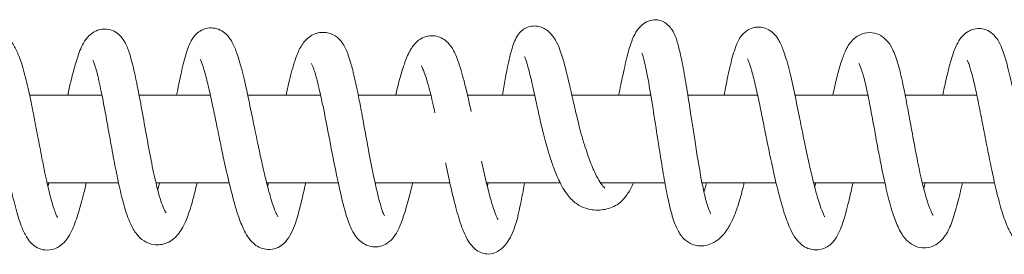
# Model space of a CAD drawing. Units: millimetres. Extents: x -34021 to -2962, y -3050 to 3050.
# Drawn here: x -27425 to -27290, y 1034 to 1066 of the extents above; entities that cross this region are included whole.
import ezdxf

# ---------------------------------------------------------------- set-up
doc = ezdxf.new("R2010")
doc.units = ezdxf.units.MM
doc.header["$MEASUREMENT"] = 0

msp = doc.modelspace()

# ---------------------------------------------------------------- linework, layer by layer
at = {"color": 0, "linetype": 'Continuous', "lineweight": 0}
for p, q in [((-27414.14, 1056), (-27424.05, 1056)), ((-27399.28, 1056), (-27409.05, 1056)), ((-27384.17, 1056), (-27394.16, 1056)), ((-27369.06, 1056), (-27379.02, 1056)), ((-27354.82, 1056), (-27364.04, 1056)), ((-27338.91, 1056), (-27349.74, 1056)), ((-27324.28, 1056), (-27333.84, 1056)), ((-27309.16, 1056), (-27319.16, 1056)), ((-27294.23, 1056), (-27304.05, 1056)), ((-27411.88, 1044), (-27421.66, 1044)), ((-27396.71, 1044), (-27406.75, 1044)), ((-27381.76, 1044), (-27391.57, 1044)), ((-27366.46, 1044), (-27376.72, 1044)), ((-27351.35, 1044), (-27361.45, 1044)), ((-27336.99, 1044), (-27345.82, 1044)), ((-27321.75, 1044), (-27331.9, 1044)), ((-27306.84, 1044), (-27316.61, 1044)), ((-27291.81, 1044), (-27301.71, 1044))]:
    msp.add_line(p, q, dxfattribs=at)
for points, knots in [([(-27343.31, 1056), (-27343.12, 1056.97), (-27342.94, 1057.88), (-27342.53, 1059.8), (-27342.3, 1060.79), (-27341.8, 1062.67), (-27341.56, 1063.51), (-27340.92, 1064.72), (-27340.68, 1065.11), (-27340.08, 1065.7), (-27339.82, 1065.9), (-27339.35, 1066.14), (-27339.17, 1066.21), (-27338.68, 1066.34), (-27338.34, 1066.37), (-27337.73, 1066.29), (-27337.44, 1066.21), (-27336.93, 1065.95), (-27336.7, 1065.77), (-27336.3, 1065.39), (-27336.14, 1065.18), (-27335.82, 1064.68), (-27335.68, 1064.39), (-27335.36, 1063.58), (-27335.2, 1063.04), (-27334.85, 1061.62), (-27334.66, 1060.69), (-27334.29, 1058.72), (-27334.11, 1057.65), (-27333.73, 1055.32), (-27333.54, 1054.04), (-27333.3, 1052.49), (-27333.26, 1052.23), (-27333.1, 1051.19), (-27332.98, 1050.41), (-27332.72, 1048.73), (-27332.58, 1047.83), (-27332.21, 1045.61), (-27331.97, 1044.28), (-27331.61, 1042.61), (-27331.51, 1042.15), (-27331.32, 1041.41), (-27331.23, 1041.12), (-27331.03, 1040.48), (-27330.91, 1040.17), (-27330.75, 1039.84), (-27330.7, 1039.77), (-27330.7, 1039.77)], [6212.122978, 6212.122978, 6212.122978, 6212.122978, 6216.03339, 6216.03339, 6220.975889, 6220.975889, 6226.344315, 6226.344315, 6228.665604, 6228.665604, 6229.937863, 6229.937863, 6230.612415, 6230.612415, 6231.688508, 6231.688508, 6232.638635, 6232.638635, 6233.563362, 6233.563362, 6234.522968, 6234.522968, 6235.798165, 6235.798165, 6238.094665, 6238.094665, 6241.354287, 6241.354287, 6244.762474, 6244.762474, 6248.694628, 6248.694628, 6249.483499, 6249.483499, 6251.852636, 6251.852636, 6254.589602, 6254.589602, 6258.684877, 6258.684877, 6260.325608, 6260.325608, 6261.581214, 6261.581214, 6263.540237, 6263.540237, 6265.180136, 6265.180136, 6265.180136, 6265.180136]), ([(-27418.84, 1056), (-27418.7, 1056.64), (-27418.56, 1057.24), (-27418.23, 1058.62), (-27418.04, 1059.37), (-27417.63, 1060.81), (-27417.4, 1061.5), (-27416.86, 1062.84), (-27416.58, 1063.48), (-27415.7, 1064.37), (-27415.41, 1064.6), (-27414.84, 1064.88), (-27414.63, 1064.96), (-27414.03, 1065.1), (-27413.61, 1065.11), (-27412.89, 1064.97), (-27412.55, 1064.84), (-27411.97, 1064.49), (-27411.73, 1064.27), (-27411.3, 1063.78), (-27411.12, 1063.5), (-27410.71, 1062.72), (-27410.52, 1062.21), (-27410.1, 1060.88), (-27409.89, 1060.03), (-27409.47, 1058.16), (-27409.27, 1057.15), (-27408.96, 1055.55), (-27408.86, 1054.99), (-27408.53, 1053.22), (-27408.31, 1051.97), (-27407.97, 1050.1), (-27407.86, 1049.49), (-27407.53, 1047.7), (-27407.3, 1046.51), (-27406.85, 1044.39), (-27406.62, 1043.42), (-27406.25, 1042.07), (-27406.11, 1041.6), (-27405.82, 1040.78), (-27405.67, 1040.45), (-27405.45, 1040.01), (-27405.36, 1039.89), (-27405.36, 1039.89)], [5815.015701, 5815.015701, 5815.015701, 5815.015701, 5817.315669, 5817.315669, 5820.654438, 5820.654438, 5824.506192, 5824.506192, 5829.016471, 5829.016471, 5830.66229, 5830.66229, 5831.548443, 5831.548443, 5832.98543, 5832.98543, 5834.258358, 5834.258358, 5835.554158, 5835.554158, 5837.07684, 5837.07684, 5839.720129, 5839.720129, 5843.173642, 5843.173642, 5846.659804, 5846.659804, 5848.469832, 5848.469832, 5852.319243, 5852.319243, 5854.175715, 5854.175715, 5857.788328, 5857.788328, 5861.007121, 5861.007121, 5863.156718, 5863.156718, 5865.563708, 5865.563708, 5867.893126, 5867.893126, 5867.893126, 5867.893126]), ([(-27403.91, 1056), (-27403.86, 1056.26), (-27403.81, 1056.51), (-27403.54, 1057.88), (-27403.32, 1058.94), (-27402.87, 1060.84), (-27402.64, 1061.68), (-27402.24, 1062.79), (-27402.09, 1063.13), (-27401.73, 1063.79), (-27401.51, 1064.12), (-27401, 1064.61), (-27400.77, 1064.78), (-27400.17, 1065.1), (-27399.78, 1065.21), (-27399.05, 1065.26), (-27398.7, 1065.22), (-27398.07, 1065.03), (-27397.78, 1064.88), (-27397.26, 1064.52), (-27397.04, 1064.31), (-27396.62, 1063.81), (-27396.44, 1063.53), (-27396.02, 1062.76), (-27395.83, 1062.26), (-27395.36, 1060.92), (-27395.1, 1060.01), (-27394.61, 1058.02), (-27394.36, 1056.93), (-27393.89, 1054.72), (-27393.66, 1053.61), (-27393.23, 1051.51), (-27393.02, 1050.53), (-27392.65, 1048.75), (-27392.48, 1047.94), (-27392.22, 1046.74), (-27392.12, 1046.31), (-27391.82, 1045.01), (-27391.62, 1044.18), (-27391.21, 1042.59), (-27391, 1041.84), (-27390.58, 1040.54), (-27390.36, 1039.96), (-27390.12, 1039.48), (-27390.06, 1039.38), (-27390.03, 1039.34), (-27390.03, 1039.33), (-27390.03, 1039.33)], [5897.525196, 5897.525196, 5897.525196, 5897.525196, 5898.379032, 5898.379032, 5902.20026, 5902.20026, 5905.919769, 5905.919769, 5907.746475, 5907.746475, 5909.502741, 5909.502741, 5910.590196, 5910.590196, 5911.985641, 5911.985641, 5913.215683, 5913.215683, 5914.461171, 5914.461171, 5915.882144, 5915.882144, 5917.772971, 5917.772971, 5921.009553, 5921.009553, 5925.613889, 5925.613889, 5929.8916, 5929.8916, 5933.485791, 5933.485791, 5936.423878, 5936.423878, 5938.989751, 5938.989751, 5940.459737, 5940.459737, 5943.637091, 5943.637091, 5947.107992, 5947.107992, 5950.731595, 5950.731595, 5952.26262, 5952.26262, 5952.599106, 5952.599106, 5952.599106, 5952.599106]), ([(-27359.26, 1056), (-27359.02, 1057.47), (-27358.75, 1058.97), (-27358.31, 1061.03), (-27358.17, 1061.61), (-27357.81, 1062.86), (-27357.59, 1063.52), (-27357.1, 1064.32), (-27356.93, 1064.54), (-27356.6, 1064.87), (-27356.45, 1064.99), (-27356.04, 1065.25), (-27355.76, 1065.38), (-27355.2, 1065.5), (-27354.92, 1065.52), (-27354.4, 1065.47), (-27354.14, 1065.41), (-27353.66, 1065.22), (-27353.42, 1065.1), (-27352.95, 1064.77), (-27352.73, 1064.57), (-27352.31, 1064.1), (-27352.14, 1063.83), (-27351.75, 1063.17), (-27351.58, 1062.77), (-27351.16, 1061.68), (-27350.94, 1060.95), (-27350.44, 1059.07), (-27350.16, 1057.87), (-27349.7, 1055.85), (-27349.55, 1055.17), (-27349.13, 1053.37), (-27348.84, 1052.13), (-27348.31, 1050.19), (-27348.16, 1049.69), (-27347.87, 1048.76), (-27347.73, 1048.33), (-27347.47, 1047.57), (-27347.34, 1047.22), (-27347.08, 1046.52), (-27346.94, 1046.18), (-27346.7, 1045.64), (-27346.6, 1045.43), (-27346.29, 1044.78), (-27346.09, 1044.43), (-27345.69, 1043.8), (-27345.5, 1043.56), (-27345.29, 1043.34), (-27345.22, 1043.28), (-27345.2, 1043.27), (-27345.2, 1043.26), (-27345.2, 1043.26)], [6127.676851, 6127.676851, 6127.676851, 6127.676851, 6132.206578, 6132.206578, 6134.005058, 6134.005058, 6136.345724, 6136.345724, 6137.280656, 6137.280656, 6137.878767, 6137.878767, 6138.838045, 6138.838045, 6139.726946, 6139.726946, 6140.648862, 6140.648862, 6141.700416, 6141.700416, 6143.140342, 6143.140342, 6145.103143, 6145.103143, 6148.265738, 6148.265738, 6153.557813, 6153.557813, 6160.713901, 6160.713901, 6164.024138, 6164.024138, 6168.775071, 6168.775071, 6170.321152, 6170.321152, 6171.685218, 6171.685218, 6172.955574, 6172.955574, 6174.535057, 6174.535057, 6175.738709, 6175.738709, 6178.549328, 6178.549328, 6181.880785, 6181.880785, 6183.725658, 6183.725658, 6184.099748, 6184.099748, 6184.099748, 6184.099748]), ([(-27328.88, 1056), (-27328.82, 1056.35), (-27328.75, 1056.69), (-27328.46, 1058.14), (-27328.24, 1059.2), (-27327.78, 1061.1), (-27327.55, 1061.94), (-27327.12, 1063.06), (-27326.97, 1063.41), (-27326.57, 1064.07), (-27326.33, 1064.39), (-27325.83, 1064.82), (-27325.63, 1064.95), (-27325.09, 1065.23), (-27324.72, 1065.33), (-27324.01, 1065.38), (-27323.67, 1065.34), (-27323.06, 1065.15), (-27322.78, 1065.01), (-27322.27, 1064.66), (-27322.05, 1064.45), (-27321.64, 1063.98), (-27321.47, 1063.71), (-27321.06, 1062.97), (-27320.87, 1062.5), (-27320.42, 1061.21), (-27320.17, 1060.34), (-27319.68, 1058.38), (-27319.44, 1057.29), (-27318.96, 1055.06), (-27318.73, 1053.91), (-27318.29, 1051.71), (-27318.07, 1050.64), (-27317.68, 1048.73), (-27317.49, 1047.86), (-27317.14, 1046.26), (-27316.97, 1045.51), (-27316.6, 1043.97), (-27316.4, 1043.19), (-27316, 1041.74), (-27315.79, 1041.07), (-27315.4, 1039.99), (-27315.19, 1039.56), (-27315.07, 1039.34), (-27315.05, 1039.31), (-27315.05, 1039.31)], [6296.130757, 6296.130757, 6296.130757, 6296.130757, 6297.302434, 6297.302434, 6301.196373, 6301.196373, 6305.030468, 6305.030468, 6306.931863, 6306.931863, 6308.587955, 6308.587955, 6309.457482, 6309.457482, 6310.759773, 6310.759773, 6311.929824, 6311.929824, 6313.108596, 6313.108596, 6314.435406, 6314.435406, 6316.141503, 6316.141503, 6319.138783, 6319.138783, 6323.5262, 6323.5262, 6327.852506, 6327.852506, 6331.64118, 6331.64118, 6334.830461, 6334.830461, 6337.519734, 6337.519734, 6340.113692, 6340.113692, 6343.224161, 6343.224161, 6346.615164, 6346.615164, 6350.012964, 6350.012964, 6350.941923, 6350.941923, 6350.941923, 6350.941923]), ([(-27298.91, 1056), (-27298.88, 1056.16), (-27298.85, 1056.32), (-27298.62, 1057.41), (-27298.42, 1058.29), (-27298.04, 1059.86), (-27297.85, 1060.56), (-27297.44, 1061.85), (-27297.23, 1062.43), (-27296.8, 1063.29), (-27296.62, 1063.61), (-27296.16, 1064.18), (-27295.9, 1064.45), (-27295.36, 1064.79), (-27295.15, 1064.91), (-27294.55, 1065.12), (-27294.13, 1065.17), (-27293.38, 1065.11), (-27293.04, 1065.01), (-27292.42, 1064.71), (-27292.14, 1064.5), (-27291.7, 1064.06), (-27291.52, 1063.83), (-27291.13, 1063.22), (-27290.96, 1062.84), (-27290.54, 1061.79), (-27290.32, 1061.06), (-27289.86, 1059.36), (-27289.63, 1058.36), (-27289.18, 1056.27), (-27288.96, 1055.17), (-27288.51, 1052.91), (-27288.29, 1051.73), (-27287.84, 1049.44), (-27287.61, 1048.3), (-27287.18, 1046.22), (-27286.97, 1045.25), (-27286.65, 1043.89), (-27286.53, 1043.43), (-27286.23, 1042.26), (-27286.03, 1041.59), (-27285.67, 1040.48), (-27285.49, 1040.02), (-27285.29, 1039.62), (-27285.24, 1039.53), (-27285.2, 1039.46), (-27285.19, 1039.45), (-27285.19, 1039.45)], [6461.381899, 6461.381899, 6461.381899, 6461.381899, 6461.922848, 6461.922848, 6465.149926, 6465.149926, 6468.371417, 6468.371417, 6471.871542, 6471.871542, 6474.004322, 6474.004322, 6475.701826, 6475.701826, 6476.65432, 6476.65432, 6478.13068, 6478.13068, 6479.390359, 6479.390359, 6480.710132, 6480.710132, 6482.06234, 6482.06234, 6484.321771, 6484.321771, 6487.866473, 6487.866473, 6491.701778, 6491.701778, 6495.361276, 6495.361276, 6498.979191, 6498.979191, 6502.400037, 6502.400037, 6505.504456, 6505.504456, 6507.218046, 6507.218046, 6510.171483, 6510.171483, 6513.157538, 6513.157538, 6514.516117, 6514.516117, 6515.107567, 6515.107567, 6515.107567, 6515.107567]), ([(-27433.97, 1056), (-27433.76, 1057.04), (-27433.55, 1058.05), (-27433.13, 1059.84), (-27432.91, 1060.64), (-27432.46, 1061.94), (-27432.24, 1062.47), (-27431.77, 1063.23), (-27431.57, 1063.49), (-27431.1, 1063.96), (-27430.84, 1064.15), (-27430.12, 1064.53), (-27429.6, 1064.66), (-27428.7, 1064.65), (-27428.3, 1064.56), (-27427.58, 1064.25), (-27427.27, 1064.03), (-27426.72, 1063.55), (-27426.5, 1063.27), (-27426.03, 1062.56), (-27425.81, 1062.11), (-27425.32, 1060.9), (-27425.06, 1060.07), (-27424.55, 1058.22), (-27424.31, 1057.22), (-27423.88, 1055.22), (-27423.69, 1054.25), (-27423.32, 1052.34), (-27423.14, 1051.38), (-27422.76, 1049.4), (-27422.56, 1048.37), (-27422.23, 1046.67), (-27422.09, 1045.99), (-27421.74, 1044.33), (-27421.53, 1043.37), (-27421.11, 1041.7), (-27420.9, 1040.96), (-27420.61, 1040.11), (-27420.53, 1039.88), (-27420.38, 1039.53), (-27420.32, 1039.41), (-27420.25, 1039.28), (-27420.23, 1039.25), (-27420.23, 1039.25)], [5732.158519, 5732.158519, 5732.158519, 5732.158519, 5735.522957, 5735.522957, 5738.787857, 5738.787857, 5741.81329, 5741.81329, 5743.533253, 5743.533253, 5744.965762, 5744.965762, 5746.959504, 5746.959504, 5748.590801, 5748.590801, 5750.34494, 5750.34494, 5752.413264, 5752.413264, 5755.571628, 5755.571628, 5759.992289, 5759.992289, 5763.80405, 5763.80405, 5766.848166, 5766.848166, 5769.743534, 5769.743534, 5772.902481, 5772.902481, 5775.133796, 5775.133796, 5778.524059, 5778.524059, 5781.814758, 5781.814758, 5783.309195, 5783.309195, 5784.58877, 5784.58877, 5785.481321, 5785.481321, 5785.481321, 5785.481321]), ([(-27388.92, 1056), (-27388.78, 1056.62), (-27388.65, 1057.22), (-27388.42, 1058.21), (-27388.31, 1058.64), (-27388.06, 1059.57), (-27387.93, 1060.02), (-27387.64, 1060.95), (-27387.48, 1061.39), (-27387.08, 1062.32), (-27386.85, 1062.77), (-27386.31, 1063.48), (-27386.06, 1063.74), (-27385.51, 1064.15), (-27385.24, 1064.31), (-27384.43, 1064.62), (-27383.79, 1064.69), (-27382.72, 1064.47), (-27382.25, 1064.23), (-27381.57, 1063.68), (-27381.32, 1063.37), (-27380.83, 1062.6), (-27380.61, 1062.12), (-27380.26, 1061.16), (-27380.15, 1060.8), (-27379.95, 1060.1), (-27379.86, 1059.8), (-27379.66, 1059.01), (-27379.54, 1058.49), (-27379.31, 1057.44), (-27379.2, 1056.9), (-27378.94, 1055.64), (-27378.8, 1054.92), (-27378.5, 1053.33), (-27378.34, 1052.47), (-27377.98, 1050.52), (-27377.79, 1049.45), (-27377.35, 1047.13), (-27377.11, 1045.9), (-27376.59, 1043.39), (-27376.3, 1042.11), (-27375.85, 1040.54), (-27375.7, 1040.09), (-27375.53, 1039.67), (-27375.49, 1039.59), (-27375.44, 1039.48), (-27375.42, 1039.46), (-27375.42, 1039.46)], [5980.171912, 5980.171912, 5980.171912, 5980.171912, 5982.154388, 5982.154388, 5983.974051, 5983.974051, 5986.508321, 5986.508321, 5989.761544, 5989.761544, 5994.202701, 5994.202701, 5996.783261, 5996.783261, 5998.606138, 5998.606138, 6001.571342, 6001.571342, 6004.084999, 6004.084999, 6006.541977, 6006.541977, 6009.901921, 6009.901921, 6011.589425, 6011.589425, 6012.705818, 6012.705818, 6014.315672, 6014.315672, 6015.968013, 6015.968013, 6018.191268, 6018.191268, 6021.023658, 6021.023658, 6024.789048, 6024.789048, 6029.509992, 6029.509992, 6034.943436, 6034.943436, 6037.340743, 6037.340743, 6038.055551, 6038.055551, 6038.655528, 6038.655528, 6038.655528, 6038.655528]), ([(-27373.89, 1056), (-27373.75, 1056.62), (-27373.59, 1057.22), (-27373.21, 1058.67), (-27372.97, 1059.49), (-27372.48, 1060.92), (-27372.24, 1061.53), (-27371.69, 1062.53), (-27371.4, 1062.94), (-27370.84, 1063.46), (-27370.64, 1063.62), (-27370.13, 1063.91), (-27369.81, 1064.04), (-27369.17, 1064.16), (-27368.84, 1064.17), (-27368.22, 1064.09), (-27367.91, 1064), (-27367.35, 1063.73), (-27367.1, 1063.55), (-27366.65, 1063.14), (-27366.45, 1062.91), (-27366.16, 1062.49), (-27366.05, 1062.3), (-27365.66, 1061.57), (-27365.44, 1060.99), (-27364.93, 1059.5), (-27364.67, 1058.57), (-27364.11, 1056.35), (-27363.82, 1055.06), (-27363.54, 1053.76)], [6061.885663, 6061.885663, 6061.885663, 6061.885663, 6063.916826, 6063.916826, 6066.776683, 6066.776683, 6069.071447, 6069.071447, 6070.73351, 6070.73351, 6071.518619, 6071.518619, 6072.544051, 6072.544051, 6073.491143, 6073.491143, 6074.434711, 6074.434711, 6075.368684, 6075.368684, 6076.310454, 6076.310454, 6077.010349, 6077.010349, 6079.011479, 6079.011479, 6082.036782, 6082.036782, 6086.074155, 6086.074155, 6086.074155, 6086.074155]), ([(-27313.97, 1056), (-27313.8, 1056.82), (-27313.63, 1057.6), (-27313.27, 1059.05), (-27313.09, 1059.73), (-27312.7, 1060.95), (-27312.5, 1061.49), (-27312.02, 1062.56), (-27311.74, 1063.08), (-27311.03, 1063.81), (-27310.76, 1064.03), (-27310.18, 1064.34), (-27309.92, 1064.45), (-27309.19, 1064.62), (-27308.69, 1064.62), (-27307.84, 1064.42), (-27307.46, 1064.24), (-27306.84, 1063.8), (-27306.59, 1063.54), (-27306.09, 1062.9), (-27305.88, 1062.51), (-27305.4, 1061.46), (-27305.16, 1060.75), (-27304.7, 1059.08), (-27304.49, 1058.14), (-27304.1, 1056.25), (-27303.92, 1055.31), (-27303.54, 1053.29), (-27303.35, 1052.21), (-27302.94, 1049.99), (-27302.73, 1048.84), (-27302.3, 1046.65), (-27302.08, 1045.6), (-27301.82, 1044.47), (-27301.79, 1044.31), (-27301.64, 1043.68), (-27301.52, 1043.23), (-27301.21, 1042.05), (-27301, 1041.37), (-27300.64, 1040.33), (-27300.46, 1039.94), (-27300.3, 1039.64), (-27300.26, 1039.58), (-27300.24, 1039.56), (-27300.24, 1039.56), (-27300.24, 1039.56)], [6378.85336, 6378.85336, 6378.85336, 6378.85336, 6381.516335, 6381.516335, 6384.369722, 6384.369722, 6387.402326, 6387.402326, 6391.129073, 6391.129073, 6392.87441, 6392.87441, 6394.082941, 6394.082941, 6396.031281, 6396.031281, 6397.7437, 6397.7437, 6399.603299, 6399.603299, 6402.218297, 6402.218297, 6405.983568, 6405.983568, 6409.471226, 6409.471226, 6412.516562, 6412.516562, 6415.818539, 6415.818539, 6419.28928, 6419.28928, 6422.646432, 6422.646432, 6423.211298, 6423.211298, 6424.910141, 6424.910141, 6427.932895, 6427.932895, 6430.809408, 6430.809408, 6432.070944, 6432.070944, 6432.347998, 6432.347998, 6432.347998, 6432.347998]), ([(-27401.11, 1044), (-27401.3, 1043.12), (-27401.51, 1042.28), (-27401.92, 1040.79), (-27402.13, 1040.12), (-27402.58, 1038.91), (-27402.81, 1038.37), (-27403.41, 1037.29), (-27403.77, 1036.77), (-27404.58, 1036.09), (-27404.89, 1035.89), (-27405.78, 1035.52), (-27406.41, 1035.43), (-27407.51, 1035.58), (-27407.99, 1035.77), (-27408.79, 1036.29), (-27409.11, 1036.61), (-27409.72, 1037.38), (-27409.99, 1037.86), (-27410.56, 1039.09), (-27410.84, 1039.91), (-27411.35, 1041.69), (-27411.57, 1042.61), (-27411.98, 1044.47), (-27412.17, 1045.41), (-27412.56, 1047.42), (-27412.76, 1048.5), (-27413.17, 1050.75), (-27413.38, 1051.93), (-27413.8, 1054.26), (-27414.02, 1055.43), (-27414.45, 1057.52), (-27414.66, 1058.49), (-27414.95, 1059.58), (-27415.04, 1059.87), (-27415.18, 1060.3), (-27415.23, 1060.46), (-27415.31, 1060.66), (-27415.34, 1060.72), (-27415.36, 1060.76), (-27415.37, 1060.77), (-27415.37, 1060.77)], [4720.785306, 4720.785306, 4720.785306, 4720.785306, 4723.645983, 4723.645983, 4726.514416, 4726.514416, 4729.567384, 4729.567384, 4733.347863, 4733.347863, 4735.165801, 4735.165801, 4737.848261, 4737.848261, 4740.11685, 4740.11685, 4742.512854, 4742.512854, 4745.528837, 4745.528837, 4749.291933, 4749.291933, 4752.431774, 4752.431774, 4755.367429, 4755.367429, 4758.633926, 4758.633926, 4762.24061, 4762.24061, 4766.009555, 4766.009555, 4769.581878, 4769.581878, 4771.057278, 4771.057278, 4772.224747, 4772.224747, 4773.071173, 4773.071173, 4773.515876, 4773.515876, 4773.515876, 4773.515876]), ([(-27386.22, 1044), (-27386.42, 1043.09), (-27386.62, 1042.2), (-27387.25, 1039.63), (-27387.66, 1038.06), (-27388.59, 1036.38), (-27388.85, 1036), (-27389.44, 1035.46), (-27389.7, 1035.27), (-27390.34, 1034.96), (-27390.74, 1034.86), (-27391.48, 1034.83), (-27391.84, 1034.88), (-27392.49, 1035.09), (-27392.78, 1035.24), (-27393.33, 1035.62), (-27393.57, 1035.85), (-27394.06, 1036.43), (-27394.28, 1036.77), (-27394.78, 1037.68), (-27395.03, 1038.28), (-27395.6, 1039.84), (-27395.91, 1040.87), (-27396.49, 1043.06), (-27396.77, 1044.23), (-27397.3, 1046.55), (-27397.55, 1047.71), (-27397.99, 1049.82), (-27398.19, 1050.8), (-27398.55, 1052.54), (-27398.71, 1053.33), (-27399.04, 1054.91), (-27399.21, 1055.69), (-27399.55, 1057.2), (-27399.73, 1057.94), (-27400.08, 1059.26), (-27400.26, 1059.85), (-27400.48, 1060.48), (-27400.55, 1060.65), (-27400.64, 1060.84), (-27400.67, 1060.89), (-27400.67, 1060.89)], [4637.719978, 4637.719978, 4637.719978, 4637.719978, 4640.899569, 4640.899569, 4647.198922, 4647.198922, 4649.116319, 4649.116319, 4650.261939, 4650.261939, 4651.642589, 4651.642589, 4652.912948, 4652.912948, 4654.195605, 4654.195605, 4655.732246, 4655.732246, 4657.966922, 4657.966922, 4661.468387, 4661.468387, 4666.271981, 4666.271981, 4670.641662, 4670.641662, 4674.275338, 4674.275338, 4677.179346, 4677.179346, 4679.750983, 4679.750983, 4682.617578, 4682.617578, 4685.856929, 4685.856929, 4689.34632, 4689.34632, 4690.982447, 4690.982447, 4692.251574, 4692.251574, 4692.251574, 4692.251574]), ([(-27341.27, 1044), (-27341.4, 1043.71), (-27341.52, 1043.45), (-27341.78, 1042.97), (-27341.91, 1042.75), (-27342.35, 1042.09), (-27342.65, 1041.72), (-27343.44, 1041.01), (-27343.99, 1040.68), (-27345.32, 1040.28), (-27346.04, 1040.21), (-27347.38, 1040.34), (-27347.98, 1040.52), (-27348.95, 1040.99), (-27349.33, 1041.27), (-27350.08, 1041.98), (-27350.44, 1042.43), (-27351, 1043.34), (-27351.2, 1043.7), (-27351.55, 1044.42), (-27351.71, 1044.76), (-27352, 1045.46), (-27352.13, 1045.79), (-27352.36, 1046.4), (-27352.45, 1046.67), (-27352.7, 1047.4), (-27352.85, 1047.88), (-27353.12, 1048.79), (-27353.24, 1049.22), (-27353.49, 1050.12), (-27353.61, 1050.59), (-27353.87, 1051.67), (-27354, 1052.25), (-27354.3, 1053.55), (-27354.44, 1054.24), (-27354.78, 1055.8), (-27354.96, 1056.62), (-27355.34, 1058.33), (-27355.55, 1059.19), (-27355.85, 1060.27), (-27355.95, 1060.59), (-27356.11, 1061.04), (-27356.18, 1061.2), (-27356.21, 1061.25), (-27356.21, 1061.26), (-27356.21, 1061.26)], [4405.827501, 4405.827501, 4405.827501, 4405.827501, 4407.17856, 4407.17856, 4408.601872, 4408.601872, 4411.81747, 4411.81747, 4415.827443, 4415.827443, 4419.454208, 4419.454208, 4422.903, 4422.903, 4426.388092, 4426.388092, 4430.635466, 4430.635466, 4432.871366, 4432.871366, 4434.530541, 4434.530541, 4435.82799, 4435.82799, 4436.746548, 4436.746548, 4438.231163, 4438.231163, 4439.584055, 4439.584055, 4441.190112, 4441.190112, 4443.483063, 4443.483063, 4446.599298, 4446.599298, 4450.902309, 4450.902309, 4456.2509, 4456.2509, 4458.928855, 4458.928855, 4460.998685, 4460.998685, 4461.32518, 4461.32518, 4461.32518, 4461.32518]), ([(-27326.12, 1044), (-27326.14, 1043.91), (-27326.16, 1043.83), (-27326.39, 1042.85), (-27326.61, 1042.01), (-27327.04, 1040.63), (-27327.24, 1040.05), (-27327.69, 1038.96), (-27327.94, 1038.45), (-27328.54, 1037.42), (-27328.91, 1036.92), (-27329.62, 1036.25), (-27329.91, 1036.02), (-27330.55, 1035.66), (-27330.86, 1035.52), (-27331.48, 1035.36), (-27331.78, 1035.32), (-27332.59, 1035.33), (-27333.12, 1035.47), (-27333.97, 1035.93), (-27334.32, 1036.23), (-27334.93, 1036.94), (-27335.18, 1037.37), (-27335.68, 1038.48), (-27335.92, 1039.21), (-27336.35, 1040.82), (-27336.54, 1041.69), (-27336.92, 1043.59), (-27337.1, 1044.62), (-27337.48, 1046.88), (-27337.68, 1048.14), (-27338.09, 1050.79), (-27338.31, 1052.21), (-27338.75, 1055.03), (-27338.98, 1056.44), (-27339.31, 1058.31), (-27339.42, 1058.86), (-27339.6, 1059.77), (-27339.69, 1060.16), (-27339.84, 1060.79), (-27339.91, 1061.04), (-27340.01, 1061.39), (-27340.05, 1061.51), (-27340.1, 1061.65), (-27340.12, 1061.7), (-27340.14, 1061.73), (-27340.14, 1061.74), (-27340.14, 1061.74)], [4319.872143, 4319.872143, 4319.872143, 4319.872143, 4320.158981, 4320.158981, 4323.140675, 4323.140675, 4325.847982, 4325.847982, 4328.995798, 4328.995798, 4333.028627, 4333.028627, 4335.370663, 4335.370663, 4337.102875, 4337.102875, 4338.443075, 4338.443075, 4340.627087, 4340.627087, 4342.594917, 4342.594917, 4344.936978, 4344.936978, 4347.943618, 4347.943618, 4350.902066, 4350.902066, 4354.127184, 4354.127184, 4357.916901, 4357.916901, 4362.200431, 4362.200431, 4366.565736, 4366.565736, 4368.431804, 4368.431804, 4369.923088, 4369.923088, 4371.135874, 4371.135874, 4371.950586, 4371.950586, 4372.52933, 4372.52933, 4372.876622, 4372.876622, 4372.876622, 4372.876622]), ([(-27311.22, 1044), (-27311.41, 1043.1), (-27311.6, 1042.23), (-27312.05, 1040.36), (-27312.31, 1039.38), (-27312.88, 1037.7), (-27313.16, 1036.98), (-27313.83, 1036), (-27314.08, 1035.71), (-27314.6, 1035.29), (-27314.85, 1035.14), (-27315.48, 1034.87), (-27315.9, 1034.78), (-27316.68, 1034.79), (-27317.06, 1034.87), (-27317.71, 1035.13), (-27318, 1035.31), (-27318.55, 1035.75), (-27318.79, 1036.03), (-27319.3, 1036.7), (-27319.53, 1037.11), (-27320.07, 1038.24), (-27320.35, 1038.99), (-27320.92, 1040.78), (-27321.22, 1041.86), (-27321.78, 1044.08), (-27322.04, 1045.22), (-27322.52, 1047.43), (-27322.74, 1048.51), (-27323.14, 1050.46), (-27323.32, 1051.35), (-27323.66, 1053.07), (-27323.83, 1053.9), (-27324.18, 1055.56), (-27324.36, 1056.39), (-27324.72, 1057.96), (-27324.9, 1058.7), (-27325.26, 1059.96), (-27325.44, 1060.5), (-27325.62, 1060.9), (-27325.66, 1060.98), (-27325.66, 1060.98), (-27325.66, 1060.98), (-27325.66, 1060.98)], [4236.39288, 4236.39288, 4236.39288, 4236.39288, 4239.393332, 4239.393332, 4243.236676, 4243.236676, 4246.923887, 4246.923887, 4248.52513, 4248.52513, 4249.591922, 4249.591922, 4251.105096, 4251.105096, 4252.503204, 4252.503204, 4253.924354, 4253.924354, 4255.732342, 4255.732342, 4258.43888, 4258.43888, 4262.529082, 4262.529082, 4267.08384, 4267.08384, 4270.988354, 4270.988354, 4274.235432, 4274.235432, 4276.964248, 4276.964248, 4279.743262, 4279.743262, 4282.881477, 4282.881477, 4286.333327, 4286.333327, 4289.834075, 4289.834075, 4291.28074, 4291.28074, 4291.317042, 4291.317042, 4291.317042, 4291.317042]), ([(-27281.2, 1044), (-27281.33, 1043.38), (-27281.46, 1042.77), (-27281.82, 1041.21), (-27282.06, 1040.3), (-27282.54, 1038.76), (-27282.78, 1038.12), (-27283.35, 1036.95), (-27283.68, 1036.41), (-27284.43, 1035.69), (-27284.73, 1035.46), (-27285.32, 1035.17), (-27285.58, 1035.08), (-27286.3, 1034.94), (-27286.8, 1034.96), (-27287.65, 1035.18), (-27288, 1035.36), (-27288.66, 1035.83), (-27288.94, 1036.13), (-27289.48, 1036.84), (-27289.71, 1037.27), (-27290.24, 1038.4), (-27290.51, 1039.16), (-27291.05, 1040.91), (-27291.32, 1041.92), (-27291.81, 1043.99), (-27292.04, 1045.03), (-27292.46, 1047.07), (-27292.66, 1048.07), (-27293.06, 1050.09), (-27293.26, 1051.13), (-27293.66, 1053.19), (-27293.86, 1054.23), (-27294.27, 1056.21), (-27294.48, 1057.16), (-27294.87, 1058.79), (-27295.07, 1059.51), (-27295.32, 1060.26), (-27295.39, 1060.45), (-27295.49, 1060.7), (-27295.53, 1060.78), (-27295.56, 1060.83), (-27295.56, 1060.83), (-27295.56, 1060.83)], [4069.585403, 4069.585403, 4069.585403, 4069.585403, 4071.609503, 4071.609503, 4075.033989, 4075.033989, 4078.233074, 4078.233074, 4081.67057, 4081.67057, 4083.376165, 4083.376165, 4084.50014, 4084.50014, 4086.42806, 4086.42806, 4088.113761, 4088.113761, 4090.117364, 4090.117364, 4092.824003, 4092.824003, 4096.659349, 4096.659349, 4100.595102, 4100.595102, 4103.953321, 4103.953321, 4106.974839, 4106.974839, 4110.13412, 4110.13412, 4113.497998, 4113.497998, 4116.952442, 4116.952442, 4120.272508, 4120.272508, 4121.701023, 4121.701023, 4122.838938, 4122.838938, 4123.243564, 4123.243564, 4123.243564, 4123.243564]), ([(-27416.28, 1044), (-27416.43, 1043.37), (-27416.57, 1042.77), (-27416.96, 1041.28), (-27417.2, 1040.42), (-27417.71, 1038.79), (-27417.99, 1038.04), (-27418.5, 1036.98), (-27418.7, 1036.62), (-27419.18, 1035.97), (-27419.46, 1035.66), (-27420.07, 1035.21), (-27420.35, 1035.05), (-27421.05, 1034.79), (-27421.5, 1034.73), (-27422.3, 1034.81), (-27422.67, 1034.92), (-27423.3, 1035.24), (-27423.57, 1035.46), (-27424.04, 1035.92), (-27424.23, 1036.18), (-27424.68, 1036.87), (-27424.89, 1037.32), (-27425.39, 1038.55), (-27425.65, 1039.39), (-27426.16, 1041.27), (-27426.42, 1042.33), (-27426.9, 1044.53), (-27427.13, 1045.66), (-27427.57, 1047.95), (-27427.8, 1049.12), (-27428.23, 1051.37), (-27428.44, 1052.48), (-27428.84, 1054.46), (-27429.03, 1055.35), (-27429.37, 1056.85), (-27429.53, 1057.5), (-27429.85, 1058.64), (-27430.01, 1059.14), (-27430.3, 1059.94), (-27430.44, 1060.24), (-27430.52, 1060.37), (-27430.53, 1060.39), (-27430.53, 1060.39)], [4804.338937, 4804.338937, 4804.338937, 4804.338937, 4806.568316, 4806.568316, 4810.206518, 4810.206518, 4814.205042, 4814.205042, 4816.395402, 4816.395402, 4818.372615, 4818.372615, 4819.634873, 4819.634873, 4821.22152, 4821.22152, 4822.554962, 4822.554962, 4823.887939, 4823.887939, 4825.383041, 4825.383041, 4827.910189, 4827.910189, 4831.712173, 4831.712173, 4835.651679, 4835.651679, 4839.324717, 4839.324717, 4842.865531, 4842.865531, 4846.216433, 4846.216433, 4849.210116, 4849.210116, 4851.932905, 4851.932905, 4854.8431, 4854.8431, 4857.91456, 4857.91456, 4858.728673, 4858.728673, 4858.728673, 4858.728673]), ([(-27371.55, 1044), (-27371.64, 1043.63), (-27371.73, 1043.26), (-27372.15, 1041.56), (-27372.51, 1040.22), (-27373.34, 1037.92), (-27373.76, 1036.91), (-27374.8, 1035.85), (-27375.15, 1035.59), (-27375.86, 1035.29), (-27376.21, 1035.21), (-27376.86, 1035.18), (-27377.18, 1035.22), (-27377.77, 1035.38), (-27378.05, 1035.51), (-27378.57, 1035.83), (-27378.8, 1036.02), (-27379.23, 1036.47), (-27379.41, 1036.72), (-27379.81, 1037.36), (-27379.99, 1037.74), (-27380.43, 1038.81), (-27380.65, 1039.51), (-27381.18, 1041.4), (-27381.46, 1042.63), (-27382.07, 1045.41), (-27382.38, 1046.99), (-27383, 1050.21), (-27383.31, 1051.84), (-27383.78, 1054.18), (-27383.91, 1054.79), (-27384.12, 1055.81), (-27384.21, 1056.23), (-27384.37, 1056.89), (-27384.43, 1057.15), (-27384.58, 1057.8), (-27384.68, 1058.17), (-27384.85, 1058.76), (-27384.92, 1059), (-27385.07, 1059.48), (-27385.15, 1059.69), (-27385.31, 1060.09), (-27385.38, 1060.23), (-27385.43, 1060.33), (-27385.44, 1060.34), (-27385.44, 1060.34)], [4553.631987, 4553.631987, 4553.631987, 4553.631987, 4554.773839, 4554.773839, 4558.883819, 4558.883819, 4562.383068, 4562.383068, 4563.714228, 4563.714228, 4564.779492, 4564.779492, 4565.760351, 4565.760351, 4566.752811, 4566.752811, 4567.820599, 4567.820599, 4569.103241, 4569.103241, 4571.057773, 4571.057773, 4574.473701, 4574.473701, 4579.831872, 4579.831872, 4585.980172, 4585.980172, 4591.502071, 4591.502071, 4593.371628, 4593.371628, 4594.635039, 4594.635039, 4595.470416, 4595.470416, 4596.815323, 4596.815323, 4598.040084, 4598.040084, 4599.636833, 4599.636833, 4601.92795, 4601.92795, 4602.911552, 4602.911552, 4602.911552, 4602.911552]), ([(-27368.5, 1053.59), (-27368.58, 1053.96), (-27368.66, 1054.33), (-27368.96, 1055.63), (-27369.19, 1056.56), (-27369.62, 1058.11), (-27369.82, 1058.76), (-27370.11, 1059.5), (-27370.18, 1059.66), (-27370.28, 1059.87), (-27370.32, 1059.93), (-27370.35, 1059.99), (-27370.36, 1060), (-27370.36, 1060.01), (-27370.37, 1060.01), (-27370.37, 1060.01)], [4524.272941, 4524.272941, 4524.272941, 4524.272941, 4525.412316, 4525.412316, 4528.313632, 4528.313632, 4530.429318, 4530.429318, 4531.04515, 4531.04515, 4531.416259, 4531.416259, 4531.564072, 4531.564072, 4531.631802, 4531.631802, 4531.631802, 4531.631802]), ([(-27296.21, 1044), (-27296.43, 1043.01), (-27296.65, 1042.06), (-27297.11, 1040.29), (-27297.35, 1039.46), (-27297.88, 1038), (-27298.16, 1037.36), (-27298.75, 1036.49), (-27298.97, 1036.2), (-27299.5, 1035.73), (-27299.78, 1035.53), (-27300.57, 1035.15), (-27301.13, 1035.03), (-27302.12, 1035.1), (-27302.55, 1035.23), (-27303.29, 1035.61), (-27303.6, 1035.86), (-27304.21, 1036.48), (-27304.47, 1036.86), (-27305.02, 1037.84), (-27305.28, 1038.47), (-27305.83, 1040.02), (-27306.11, 1040.98), (-27306.61, 1042.97), (-27306.85, 1043.99), (-27307.29, 1046.09), (-27307.5, 1047.17), (-27307.91, 1049.35), (-27308.11, 1050.46), (-27308.52, 1052.69), (-27308.72, 1053.81), (-27309.12, 1055.86), (-27309.32, 1056.81), (-27309.68, 1058.3), (-27309.84, 1058.89), (-27310.12, 1059.75), (-27310.25, 1060.06), (-27310.37, 1060.29), (-27310.39, 1060.33), (-27310.4, 1060.34), (-27310.4, 1060.34), (-27310.4, 1060.34)], [4153.141166, 4153.141166, 4153.141166, 4153.141166, 4156.486488, 4156.486488, 4159.990797, 4159.990797, 4163.54494, 4163.54494, 4165.40956, 4165.40956, 4166.940513, 4166.940513, 4169.159175, 4169.159175, 4170.977784, 4170.977784, 4172.857956, 4172.857956, 4175.379537, 4175.379537, 4178.809741, 4178.809741, 4182.707756, 4182.707756, 4186.17943, 4186.17943, 4189.512199, 4189.512199, 4192.866995, 4192.866995, 4196.337195, 4196.337195, 4199.621202, 4199.621202, 4202.448018, 4202.448018, 4205.052013, 4205.052013, 4206.314992, 4206.314992, 4206.399138, 4206.399138, 4206.399138, 4206.399138]), ([(-27356.21, 1044), (-27356.35, 1043.23), (-27356.49, 1042.48), (-27356.92, 1040.33), (-27357.21, 1038.96), (-27358.13, 1036.26), (-27359.35, 1034.18), (-27361.48, 1034.23), (-27361.75, 1034.27), (-27362.29, 1034.45), (-27362.55, 1034.58), (-27363.04, 1034.93), (-27363.27, 1035.14), (-27363.71, 1035.65), (-27363.91, 1035.95), (-27364.36, 1036.77), (-27364.59, 1037.31), (-27365.12, 1038.74), (-27365.38, 1039.66), (-27365.94, 1041.75), (-27366.23, 1042.95), (-27366.69, 1045.01), (-27366.87, 1045.88), (-27367.05, 1046.74)], [4488.493265, 4488.493265, 4488.493265, 4488.493265, 4491.209689, 4491.209689, 4496.415839, 4496.415839, 4502.131498, 4502.131498, 4502.945772, 4502.945772, 4503.851039, 4503.851039, 4504.823414, 4504.823414, 4506.01763, 4506.01763, 4507.938248, 4507.938248, 4510.898342, 4510.898342, 4514.613301, 4514.613301, 4517.267786, 4517.267786, 4517.267786, 4517.267786]), ([(-27362.11, 1046.97), (-27361.76, 1045.33), (-27361.39, 1043.69), (-27360.77, 1041.37), (-27360.55, 1040.63), (-27360.25, 1039.79), (-27360.18, 1039.62), (-27360.06, 1039.33), (-27360.01, 1039.21), (-27359.93, 1039.07), (-27359.91, 1039.03), (-27359.88, 1038.99), (-27359.87, 1038.97), (-27359.87, 1038.96), (-27359.86, 1038.95), (-27359.86, 1038.95)], [6093.032218, 6093.032218, 6093.032218, 6093.032218, 6098.046814, 6098.046814, 6100.378855, 6100.378855, 6101.02073, 6101.02073, 6101.555211, 6101.555211, 6101.835079, 6101.835079, 6102.009152, 6102.009152, 6102.142954, 6102.142954, 6102.142954, 6102.142954]), ([(-27331.63, 1042.71), (-27331.58, 1042.89), (-27331.52, 1043.08), (-27331.4, 1043.51), (-27331.33, 1043.75), (-27331.27, 1044)], [6281.690645, 6281.690645, 6281.690645, 6281.690645, 6282.493676, 6282.493676, 6283.418662, 6283.418662, 6283.418662, 6283.418662])]:
    msp.add_open_spline(points, degree=3, knots=knots, dxfattribs=at)
for points in [[(-27421.54, 1043.48), (-27421.5, 1043.65), (-27421.46, 1043.82), (-27421.41, 1044)], [(-27406.5, 1043), (-27406.42, 1043.32), (-27406.33, 1043.65), (-27406.25, 1044)], [(-27391.44, 1043.48), (-27391.4, 1043.65), (-27391.36, 1043.82), (-27391.32, 1044)], [(-27376.66, 1043.76), (-27376.64, 1043.84), (-27376.62, 1043.92), (-27376.6, 1044)], [(-27361.32, 1043.47), (-27361.29, 1043.65), (-27361.25, 1043.82), (-27361.22, 1044)], [(-27316.46, 1043.41), (-27316.41, 1043.61), (-27316.37, 1043.8), (-27316.33, 1044)], [(-27301.52, 1043.22), (-27301.46, 1043.47), (-27301.39, 1043.73), (-27301.33, 1044)]]:
    msp.add_open_spline(points, degree=3, dxfattribs=at)

doc.saveas('drawing.dxf')
